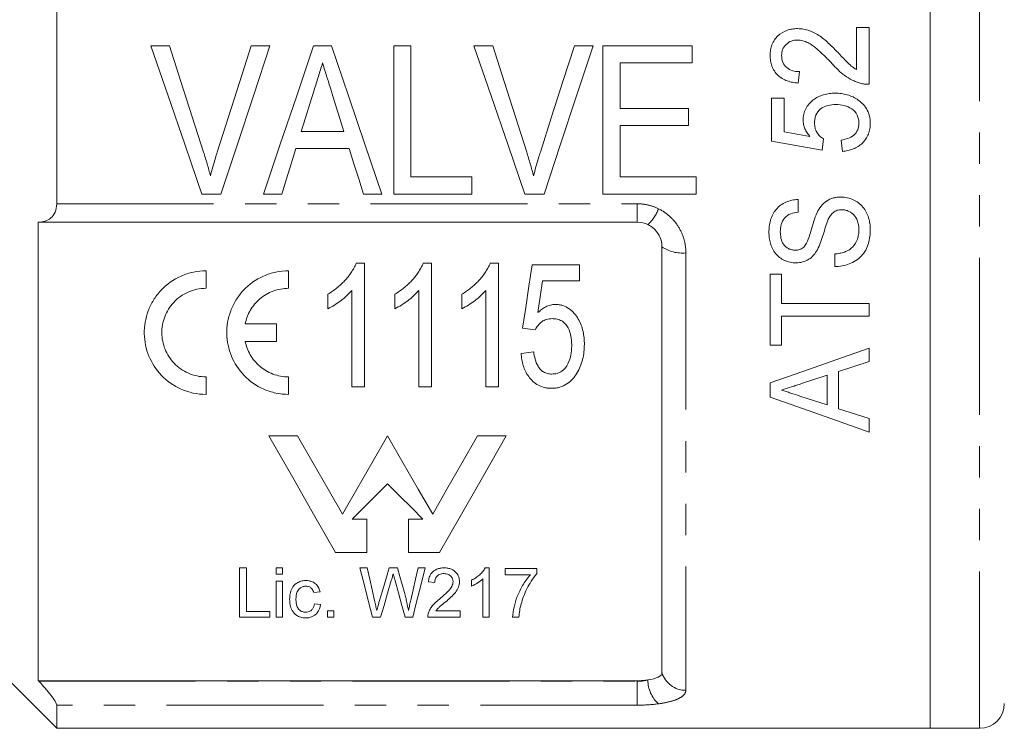
# Model space of a CAD drawing. Units: millimetres. Extents: x 120 to 287, y 82 to 267.
# Drawn here: x 150 to 190, y 173 to 201 of the extents above; entities that cross this region are included whole.
import ezdxf

# ---------------------------------------------------------------- set-up
doc = ezdxf.new("R2010")
doc.units = ezdxf.units.MM
doc.linetypes.add('PHANTOM', pattern=[12.7, 6.35, -1.27, 1.27, -1.27, 1.27, -1.27])

msp = doc.modelspace()

# ---------------------------------------------------------------- linework, layer by layer
at = {"color": 7, "linetype": 'Continuous', "lineweight": 15}
for p, q in [((187.191, 229.509), (187.191, 201.009)), ((151.841, 193.755), (151.841, 208.264)), ((184.716, 200.901), (184.203, 200.901)), ((184.203, 200.901), (184.203, 199.189)), ((184.716, 198.593), (184.716, 200.901)), ((187.191, 201.009), (187.191, 172.509)), ((156.407, 200.149), (155.651, 200.149)), ((160.47, 200.149), (159.714, 200.149)), ((162.962, 200.149), (162.236, 200.149)), ((166.176, 200.149), (165.484, 200.149)), ((165.484, 200.149), (165.484, 194.149)), ((166.176, 194.842), (166.176, 200.149)), ((169.484, 200.149), (168.728, 200.149)), ((173.547, 200.149), (172.791, 200.149)), ((177.561, 200.149), (173.945, 200.149)), ((173.945, 200.149), (173.945, 194.149)), ((177.561, 199.457), (177.561, 200.149)), ((174.638, 197.611), (174.638, 199.457)), ((174.638, 199.457), (177.561, 199.457)), ((181.844, 198.644), (181.896, 199.106)), ((181.28, 198.029), (180.767, 198.029)), ((180.767, 198.029), (180.767, 196.285)), ((181.28, 196.666), (181.28, 198.029)), ((177.407, 197.611), (174.638, 197.611)), ((177.407, 196.919), (177.407, 197.611)), ((174.638, 194.842), (174.638, 196.919)), ((174.638, 196.919), (177.407, 196.919)), ((163.463, 196.688), (161.736, 196.688)), ((182.316, 196.485), (181.28, 196.666)), ((180.767, 196.285), (182.819, 195.926)), ((182.819, 195.926), (182.87, 196.388)), ((183.588, 196.336), (183.639, 195.875)), ((161.521, 195.995), (163.677, 195.995)), ((168.638, 194.842), (166.176, 194.842)), ((168.638, 194.149), (168.638, 194.842)), ((177.714, 194.842), (174.638, 194.842)), ((177.714, 194.149), (177.714, 194.842)), ((157.714, 194.149), (158.487, 194.149)), ((160.206, 194.149), (160.945, 194.149)), ((164.253, 194.149), (164.992, 194.149)), ((165.484, 194.149), (168.638, 194.149)), ((170.791, 194.149), (171.564, 194.149)), ((173.945, 194.149), (177.714, 194.149)), ((181.844, 193.413), (181.844, 193.926)), ((151.112, 193.009), (151.091, 193.009)), ((151.091, 193.009), (151.091, 174.437)), ((175.336, 193.009), (151.112, 193.009)), ((176.336, 174.759), (176.336, 192.009)), ((183.331, 191.721), (183.331, 191.208)), ((163.961, 191.345), (164.291, 191.345)), ((164.291, 191.345), (164.291, 186.345)), ((166.672, 191.345), (167.003, 191.345)), ((167.003, 191.345), (167.003, 186.345)), ((169.384, 191.345), (169.714, 191.345)), ((169.714, 191.345), (169.714, 186.345)), ((171.08, 191.281), (173.003, 191.281)), ((173.003, 191.281), (173.003, 190.64)), ((157.887, 190.331), (157.887, 191.04)), ((161.225, 190.331), (161.225, 191.04)), ((181.178, 190.901), (180.716, 190.901)), ((180.716, 190.901), (180.716, 188.029)), ((181.178, 189.721), (181.178, 190.901)), ((173.003, 190.64), (171.505, 190.64)), ((162.817, 189.504), (162.817, 190.095)), ((163.778, 186.345), (163.778, 190.241)), ((165.528, 189.504), (165.528, 190.095)), ((166.49, 186.345), (166.49, 190.241)), ((168.24, 189.504), (168.24, 190.095)), ((169.202, 186.345), (169.202, 190.241)), ((184.716, 189.721), (181.178, 189.721)), ((184.716, 189.208), (184.716, 189.721)), ((160.729, 188.892), (159.467, 188.892)), ((160.729, 188.182), (160.729, 188.892)), ((181.178, 188.029), (181.178, 189.208)), ((181.178, 189.208), (184.716, 189.208)), ((171.208, 188.653), (170.695, 188.717)), ((159.467, 188.182), (160.729, 188.182)), ((170.631, 187.691), (171.144, 187.755)), ((180.716, 188.029), (181.178, 188.029)), ((184.716, 187.362), (184.716, 187.909)), ((183.485, 186.961), (184.716, 187.362)), ((183.485, 185.456), (183.485, 186.961)), ((157.887, 186.034), (157.887, 186.743)), ((161.225, 186.034), (161.225, 186.743)), ((181.983, 186.471), (183.024, 186.81)), ((183.024, 186.81), (183.024, 185.606)), ((164.291, 186.345), (163.778, 186.345)), ((167.003, 186.345), (166.49, 186.345)), ((169.714, 186.345), (169.202, 186.345)), ((180.716, 186.497), (180.716, 185.921)), ((183.024, 185.606), (181.913, 185.968)), ((184.716, 185.054), (183.485, 185.456)), ((184.716, 184.509), (184.716, 185.054)), ((161.591, 184.356), (160.426, 184.356)), ((170.032, 184.356), (168.867, 184.356)), ((164.386, 180.986), (163.797, 180.986)), ((164.386, 179.637), (164.386, 180.986)), ((166.661, 180.986), (166.072, 180.986)), ((166.072, 180.986), (166.072, 179.637)), ((163.123, 179.637), (164.386, 179.637)), ((166.072, 179.637), (167.335, 179.637)), ((159.24, 179.007), (159.522, 179.007)), ((159.24, 177.007), (159.24, 179.007)), ((159.522, 179.007), (159.522, 177.237)), ((160.727, 178.75), (160.727, 179.007)), ((160.727, 179.007), (160.984, 179.007)), ((160.984, 179.007), (160.984, 178.75)), ((164.112, 179.007), (164.403, 179.007)), ((165.29, 179.007), (165.629, 179.007)), ((166.462, 179.007), (166.753, 179.007)), ((169.178, 179.007), (169.343, 179.007)), ((169.343, 179.007), (169.343, 177.007)), ((169.984, 178.981), (171.266, 178.981)), ((169.984, 178.725), (169.984, 178.981)), ((171.266, 178.981), (171.266, 178.773)), ((160.984, 178.75), (160.727, 178.75)), ((169.086, 177.007), (169.086, 178.565)), ((171.009, 178.725), (169.984, 178.725)), ((160.727, 177.007), (160.727, 178.468)), ((160.727, 178.468), (160.984, 178.468)), ((160.984, 178.468), (160.984, 177.007)), ((167.138, 178.417), (166.881, 178.443)), ((168.625, 178.27), (168.625, 178.507)), ((162.497, 178.032), (162.24, 178.007)), ((162.266, 177.545), (162.522, 177.519)), ((147.341, 177.009), (151.841, 172.509)), ((160.471, 177.007), (159.24, 177.007)), ((159.522, 177.237), (160.471, 177.237)), ((160.471, 177.237), (160.471, 177.007)), ((160.984, 177.007), (160.727, 177.007)), ((162.804, 177.007), (162.804, 177.263)), ((162.804, 177.263), (163.061, 177.263)), ((163.061, 177.007), (162.804, 177.007)), ((163.061, 177.263), (163.061, 177.007)), ((164.949, 177.007), (164.616, 177.007)), ((166.249, 177.007), (165.939, 177.007)), ((168.163, 177.007), (166.856, 177.007)), ((167.185, 177.263), (168.163, 177.263)), ((168.163, 177.263), (168.163, 177.007)), ((169.343, 177.007), (169.086, 177.007)), ((170.548, 177.007), (170.292, 177.007)), ((151.091, 174.437), (151.112, 174.415)), ((175.336, 174.437), (151.091, 174.437)), ((151.841, 172.509), (151.841, 173.448)), ((151.841, 172.509), (187.191, 172.509)), ((187.191, 172.509), (189.191, 172.509))]:
    msp.add_line(p, q, dxfattribs=at)
at = {"color": 8, "linetype": 'PHANTOM', "lineweight": 0}
for p, q in [((189.191, 201.009), (189.191, 229.509)), ((189.191, 172.509), (189.191, 201.009)), ((151.841, 193.755), (175.336, 193.755)), ((175.336, 193.755), (175.336, 193.009)), ((177.304, 191.766), (177.304, 174.05)), ((151.112, 174.415), (175.336, 174.415)), ((175.336, 174.415), (175.336, 174.437)), ((175.336, 174.415), (175.336, 173.448)), ((175.336, 173.448), (151.841, 173.448))]:
    msp.add_line(p, q, dxfattribs=at)
at = {"color": 7, "linetype": 'Continuous', "lineweight": 15, "flags": 128}
for points in [[(155.651, 200.149), (156.345, 198.131), (157.034, 196.128), (157.714, 194.149)], [(157.783, 195.849), (157.327, 197.274), (156.868, 198.709), (156.407, 200.149)], [(159.714, 200.149), (159.253, 198.709), (158.793, 197.274), (158.336, 195.849)], [(158.487, 194.149), (159.141, 196.128), (159.804, 198.131), (160.47, 200.149)], [(162.236, 200.149), (161.553, 198.131), (160.876, 196.128), (160.206, 194.149)], [(164.992, 194.149), (164.323, 196.128), (163.645, 198.131), (162.962, 200.149)], [(168.728, 200.149), (169.422, 198.131), (170.111, 196.128), (170.791, 194.149)], [(170.86, 195.849), (170.404, 197.274), (169.945, 198.709), (169.484, 200.149)], [(172.791, 200.149), (172.33, 198.709), (171.87, 197.274), (171.413, 195.849)], [(171.564, 194.149), (172.218, 196.128), (172.88, 198.131), (173.547, 200.149)], [(161.736, 196.688), (161.909, 197.242), (162.082, 197.797), (162.255, 198.354)], [(162.976, 198.249), (163.139, 197.727), (163.301, 197.207), (163.463, 196.688)], [(160.945, 194.149), (161.136, 194.762), (161.328, 195.377), (161.521, 195.995)], [(163.677, 195.995), (163.87, 195.377), (164.062, 194.762), (164.253, 194.149)], [(170.695, 188.717), (170.821, 189.559), (170.95, 190.414), (171.08, 191.281)], [(171.505, 190.64), (171.41, 189.989), (171.316, 189.345)], [(184.716, 187.909), (183.369, 187.433), (182.035, 186.962), (180.716, 186.497)], [(180.716, 185.921), (182.067, 185.444), (183.4, 184.973), (184.716, 184.509)], [(160.426, 184.356), (161.391, 182.667), (162.292, 181.091), (163.123, 179.637)], [(163.4, 181.189), (162.824, 182.197), (162.221, 183.254), (161.591, 184.356)], [(165.229, 184.356), (164.593, 183.254), (163.983, 182.197), (163.4, 181.189)], [(167.057, 181.189), (166.475, 182.197), (165.865, 183.254), (165.229, 184.356)], [(168.867, 184.356), (168.237, 183.254), (167.634, 182.197), (167.057, 181.189)], [(167.335, 179.637), (168.166, 181.091), (169.067, 182.667), (170.032, 184.356)], [(163.797, 180.986), (164.263, 181.452), (164.74, 181.929), (165.229, 182.418)], [(165.229, 182.418), (165.718, 181.929), (166.195, 181.452), (166.661, 180.986)], [(164.616, 177.007), (164.459, 177.63), (164.291, 178.297), (164.112, 179.007)], [(164.403, 179.007), (164.506, 178.551), (164.605, 178.113), (164.7, 177.691)], [(164.894, 177.642), (165.021, 178.078), (165.153, 178.533), (165.29, 179.007)], [(165.629, 179.007), (165.727, 178.663), (165.822, 178.329), (165.915, 178.005)], [(166.167, 177.699), (166.261, 178.118), (166.36, 178.554), (166.462, 179.007)], [(166.753, 179.007), (166.574, 178.297), (166.406, 177.63), (166.249, 177.007)], [(165.939, 177.007), (165.807, 177.49), (165.668, 177.999), (165.521, 178.535)], [(165.382, 178.503), (165.231, 177.979), (165.086, 177.48), (164.949, 177.007)]]:
    msp.add_lwpolyline(points, dxfattribs=at)
at = {"color": 8, "linetype": 'PHANTOM', "lineweight": 0}
for centre, radius, start, end in [((174.693, 194.093), 1.595, 312.2458, 340.2528), ((177.154, 193.215), 1.457, 235.8651, 275.9307), ((177.287, 175.041), 0.991, 196.5146, 271.0228), ((177.077, 174.472), 1.312, 180.2305, 227.6825)]:
    msp.add_arc(centre, radius, start, end, dxfattribs=at)
at = {"color": 7, "linetype": 'Continuous', "lineweight": 15}
msp.add_arc((189.191, 173.509), 1, 270, 0, dxfattribs=at)
for points, knots in [([(181.82, 200.849), (181.748, 200.848), (181.676, 200.844), (181.534, 200.821), (181.464, 200.804), (181.258, 200.729), (181.133, 200.652), (180.975, 200.504), (180.928, 200.449), (180.847, 200.329), (180.813, 200.264), (180.762, 200.129), (180.745, 200.058), (180.721, 199.914), (180.718, 199.842), (180.716, 199.769)], [0, 0, 0, 0, 0.125, 0.125, 0.25, 0.25, 0.5, 0.5, 0.625, 0.625, 0.75, 0.75, 0.875, 0.875, 1, 1, 1, 1]), ([(183.461, 199.877), (183.347, 199.995), (183.232, 200.112), (182.994, 200.337), (182.871, 200.445), (182.6, 200.631), (182.458, 200.711), (182.228, 200.793), (182.147, 200.814), (181.985, 200.843), (181.903, 200.847), (181.82, 200.849)], [0, 0, 0, 0, 0.25, 0.25, 0.5, 0.5, 0.75, 0.75, 0.875, 0.875, 1, 1, 1, 1]), ([(181.178, 199.76), (181.18, 199.843), (181.19, 199.926), (181.251, 200.083), (181.301, 200.154), (181.424, 200.269), (181.496, 200.317), (181.653, 200.375), (181.738, 200.387), (181.823, 200.388)], [0, 0, 0, 0, 0.25, 0.25, 0.5, 0.5, 0.75, 0.75, 1, 1, 1, 1]), ([(181.823, 200.388), (181.895, 200.384), (181.967, 200.378), (182.105, 200.34), (182.173, 200.314), (182.368, 200.217), (182.483, 200.13), (182.705, 199.945), (182.81, 199.846), (183.016, 199.644), (183.117, 199.541), (183.217, 199.437)], [0, 0, 0, 0, 0.125, 0.125, 0.25, 0.25, 0.5, 0.5, 0.75, 0.75, 1, 1, 1, 1]), ([(180.716, 199.769), (180.718, 199.695), (180.721, 199.621), (180.744, 199.475), (180.76, 199.403), (180.811, 199.262), (180.844, 199.196), (180.924, 199.071), (180.973, 199.013), (181.134, 198.859), (181.267, 198.784), (181.476, 198.709), (181.548, 198.689), (181.695, 198.66), (181.77, 198.652), (181.844, 198.644)], [0, 0, 0, 0, 0.125, 0.125, 0.25, 0.25, 0.375, 0.375, 0.5, 0.5, 0.75, 0.75, 0.875, 0.875, 1, 1, 1, 1]), ([(181.896, 199.106), (181.804, 199.108), (181.714, 199.116), (181.538, 199.169), (181.454, 199.21), (181.316, 199.33), (181.261, 199.406), (181.191, 199.574), (181.18, 199.667), (181.178, 199.76)], [0, 0, 0, 0, 0.25, 0.25, 0.5, 0.5, 0.75, 0.75, 1, 1, 1, 1]), ([(184.203, 199.189), (184.131, 199.234), (184.061, 199.28), (183.931, 199.389), (183.871, 199.448), (183.693, 199.63), (183.577, 199.753), (183.461, 199.877)], [0, 0, 0, 0, 0.25, 0.25, 0.5, 0.5, 1, 1, 1, 1]), ([(162.255, 198.354), (162.313, 198.537), (162.37, 198.721), (162.428, 198.905), (162.456, 198.997), (162.485, 199.089), (162.513, 199.181), (162.542, 199.273), (162.571, 199.365), (162.599, 199.457)], [0, 0, 0, 0, 0.000579203, 0.000579203, 0.000579203, 0.000868886, 0.000868886, 0.000868886, 0.001158594, 0.001158594, 0.001158594, 0.001158594]), ([(162.599, 199.457), (162.631, 199.356), (162.662, 199.256), (162.693, 199.155), (162.739, 199.003), (162.787, 198.852), (162.835, 198.702), (162.882, 198.551), (162.929, 198.4), (162.976, 198.249)], [0, 0, 0, 0, 0.000317148, 0.000317148, 0.000317148, 0.000792984, 0.000792984, 0.000792984, 0.001268932, 0.001268932, 0.001268932, 0.001268932]), ([(183.217, 199.437), (183.376, 199.261), (183.541, 199.09), (183.828, 198.879), (183.928, 198.819), (184.085, 198.74), (184.138, 198.716), (184.247, 198.673), (184.304, 198.656), (184.36, 198.639)], [0, 0, 0, 0, 0.5, 0.5, 0.75, 0.75, 0.875, 0.875, 1, 1, 1, 1]), ([(184.36, 198.639), (184.418, 198.623), (184.477, 198.609), (184.596, 198.594), (184.656, 198.592), (184.716, 198.593)], [0, 0, 0, 0, 0.5, 0.5, 1, 1, 1, 1]), ([(183.344, 198.234), (183.265, 198.233), (183.187, 198.229), (183.032, 198.209), (182.955, 198.194), (182.804, 198.15), (182.73, 198.12), (182.589, 198.05), (182.522, 198.007), (182.336, 197.861), (182.23, 197.742), (182.12, 197.531), (182.093, 197.457), (182.057, 197.305), (182.052, 197.225), (182.049, 197.146)], [0, 0, 0, 0, 0.125, 0.125, 0.25, 0.25, 0.375, 0.375, 0.5, 0.5, 0.75, 0.75, 0.875, 0.875, 1, 1, 1, 1]), ([(184.282, 197.953), (184.213, 197.999), (184.143, 198.044), (183.992, 198.116), (183.914, 198.144), (183.754, 198.191), (183.673, 198.207), (183.51, 198.229), (183.427, 198.233), (183.344, 198.234)], [0, 0, 0, 0, 0.25, 0.25, 0.5, 0.5, 0.75, 0.75, 1, 1, 1, 1]), ([(182.511, 197.025), (182.512, 197.078), (182.515, 197.132), (182.531, 197.237), (182.544, 197.289), (182.602, 197.44), (182.671, 197.53), (182.843, 197.662), (182.944, 197.708), (183.155, 197.761), (183.265, 197.77), (183.375, 197.772)], [0, 0, 0, 0, 0.125, 0.125, 0.25, 0.25, 0.5, 0.5, 0.75, 0.75, 1, 1, 1, 1]), ([(183.375, 197.772), (183.488, 197.77), (183.6, 197.762), (183.818, 197.708), (183.924, 197.663), (184.11, 197.533), (184.188, 197.447), (184.261, 197.296), (184.279, 197.243), (184.301, 197.133), (184.304, 197.077), (184.306, 197.021)], [0, 0, 0, 0, 0.25, 0.25, 0.5, 0.5, 0.75, 0.75, 0.875, 0.875, 1, 1, 1, 1]), ([(184.767, 197.018), (184.766, 197.064), (184.765, 197.11), (184.757, 197.2), (184.749, 197.245), (184.719, 197.378), (184.688, 197.466), (184.604, 197.628), (184.552, 197.702), (184.428, 197.839), (184.356, 197.897), (184.282, 197.953)], [0, 0, 0, 0, 0.125, 0.125, 0.25, 0.25, 0.5, 0.5, 0.75, 0.75, 1, 1, 1, 1]), ([(182.049, 197.146), (182.051, 197.085), (182.056, 197.024), (182.081, 196.905), (182.099, 196.847), (182.146, 196.736), (182.175, 196.682), (182.24, 196.58), (182.278, 196.532), (182.316, 196.485)], [0, 0, 0, 0, 0.25, 0.25, 0.5, 0.5, 0.75, 0.75, 1, 1, 1, 1]), ([(182.87, 196.388), (182.816, 196.422), (182.763, 196.46), (182.673, 196.55), (182.632, 196.601), (182.567, 196.71), (182.544, 196.771), (182.517, 196.896), (182.513, 196.96), (182.511, 197.025)], [0, 0, 0, 0, 0.25, 0.25, 0.5, 0.5, 0.75, 0.75, 1, 1, 1, 1]), ([(184.306, 197.021), (184.304, 196.975), (184.303, 196.929), (184.287, 196.84), (184.275, 196.795), (184.222, 196.667), (184.166, 196.592), (184.025, 196.475), (183.942, 196.432), (183.77, 196.369), (183.679, 196.35), (183.588, 196.336)], [0, 0, 0, 0, 0.125, 0.125, 0.25, 0.25, 0.5, 0.5, 0.75, 0.75, 1, 1, 1, 1]), ([(183.639, 195.875), (183.714, 195.883), (183.788, 195.892), (183.932, 195.924), (184.003, 195.946), (184.21, 196.029), (184.339, 196.109), (184.553, 196.318), (184.638, 196.442), (184.718, 196.65), (184.737, 196.722), (184.762, 196.868), (184.766, 196.944), (184.767, 197.018)], [0, 0, 0, 0, 0.125, 0.125, 0.25, 0.25, 0.5, 0.5, 0.75, 0.75, 0.875, 0.875, 1, 1, 1, 1]), ([(158.061, 194.88), (158.02, 195.042), (157.978, 195.205), (157.884, 195.527), (157.833, 195.688), (157.783, 195.849)], [0, 0, 0, 0, 0.5, 0.5, 1, 1, 1, 1]), ([(158.336, 195.849), (158.311, 195.769), (158.285, 195.688), (158.26, 195.608), (158.223, 195.488), (158.188, 195.367), (158.155, 195.245), (158.122, 195.124), (158.091, 195.002), (158.061, 194.88)], [0, 0, 0, 0, 0.000256341, 0.000256341, 0.000256341, 0.00064111, 0.00064111, 0.00064111, 0.001026253, 0.001026253, 0.001026253, 0.001026253]), ([(171.138, 194.88), (171.097, 195.042), (171.054, 195.205), (170.961, 195.527), (170.91, 195.688), (170.86, 195.849)], [0, 0, 0, 0, 0.5, 0.5, 1, 1, 1, 1]), ([(171.413, 195.849), (171.387, 195.769), (171.362, 195.688), (171.337, 195.608), (171.3, 195.488), (171.265, 195.367), (171.232, 195.245), (171.199, 195.124), (171.168, 195.002), (171.138, 194.88)], [0, 0, 0, 0, 0.000256341, 0.000256341, 0.000256341, 0.00064111, 0.00064111, 0.00064111, 0.001026253, 0.001026253, 0.001026253, 0.001026253]), ([(151.112, 193.009), (151.201, 193.009), (151.287, 193.022), (151.452, 193.077), (151.53, 193.119), (151.669, 193.239), (151.729, 193.318), (151.816, 193.513), (151.841, 193.629), (151.841, 193.755)], [0, 0, 0, 0, 0.25, 0.25, 0.5, 0.5, 0.75, 0.75, 1, 1, 1, 1]), ([(181.844, 193.926), (181.76, 193.921), (181.675, 193.914), (181.511, 193.879), (181.431, 193.854), (181.275, 193.786), (181.202, 193.745), (181.066, 193.646), (181.005, 193.587), (180.846, 193.396), (180.775, 193.243), (180.706, 193.008), (180.69, 192.928), (180.669, 192.766), (180.667, 192.684), (180.665, 192.602)], [0, 0, 0, 0, 0.125, 0.125, 0.25, 0.25, 0.375, 0.375, 0.5, 0.5, 0.75, 0.75, 0.875, 0.875, 1, 1, 1, 1]), ([(183.581, 194.029), (183.529, 194.027), (183.477, 194.025), (183.376, 194.013), (183.325, 194.003), (183.177, 193.961), (183.082, 193.917), (182.912, 193.805), (182.837, 193.733), (182.711, 193.574), (182.659, 193.487), (182.613, 193.397)], [0, 0, 0, 0, 0.125, 0.125, 0.25, 0.25, 0.5, 0.5, 0.75, 0.75, 1, 1, 1, 1]), ([(184.767, 192.719), (184.765, 192.799), (184.762, 192.88), (184.739, 193.038), (184.722, 193.116), (184.673, 193.27), (184.641, 193.347), (184.564, 193.491), (184.519, 193.559), (184.36, 193.751), (184.224, 193.851), (183.995, 193.956), (183.916, 193.984), (183.751, 194.02), (183.666, 194.025), (183.581, 194.029)], [0, 0, 0, 0, 0.125, 0.125, 0.25, 0.25, 0.375, 0.375, 0.5, 0.5, 0.75, 0.75, 0.875, 0.875, 1, 1, 1, 1]), ([(181.126, 192.622), (181.129, 192.72), (181.135, 192.817), (181.186, 193.008), (181.23, 193.101), (181.364, 193.251), (181.451, 193.308), (181.639, 193.383), (181.742, 193.403), (181.844, 193.413)], [0, 0, 0, 0, 0.25, 0.25, 0.5, 0.5, 0.75, 0.75, 1, 1, 1, 1]), ([(182.613, 193.397), (182.507, 193.167), (182.438, 192.925), (182.336, 192.564), (182.302, 192.444), (182.214, 192.211), (182.165, 192.093), (182.077, 192.001)], [0, 0, 0, 0, 0.5, 0.5, 0.75, 0.75, 1, 1, 1, 1]), ([(183.068, 193.127), (183.093, 193.179), (183.12, 193.231), (183.187, 193.325), (183.227, 193.37), (183.319, 193.443), (183.373, 193.471), (183.486, 193.508), (183.547, 193.514), (183.608, 193.516)], [0, 0, 0, 0, 0.25, 0.25, 0.5, 0.5, 0.75, 0.75, 1, 1, 1, 1]), ([(183.608, 193.516), (183.659, 193.514), (183.711, 193.51), (183.81, 193.486), (183.858, 193.468), (183.996, 193.402), (184.077, 193.337), (184.199, 193.177), (184.242, 193.085), (184.281, 192.942), (184.291, 192.893), (184.304, 192.795), (184.305, 192.746), (184.306, 192.696)], [0, 0, 0, 0, 0.125, 0.125, 0.25, 0.25, 0.5, 0.5, 0.75, 0.75, 0.875, 0.875, 1, 1, 1, 1]), ([(176.336, 192.009), (176.336, 192.102), (176.323, 192.193), (176.273, 192.371), (176.235, 192.458), (176.087, 192.696), (175.939, 192.83), (175.765, 192.913)], [0, 0, 0, 0, 0.25, 0.25, 0.5, 0.5, 1, 1, 1, 1]), ([(182.625, 191.894), (182.678, 191.99), (182.72, 192.09), (182.795, 192.295), (182.829, 192.399), (182.892, 192.608), (182.923, 192.713), (182.988, 192.922), (183.022, 193.027), (183.068, 193.127)], [0, 0, 0, 0, 0.25, 0.25, 0.5, 0.5, 0.75, 0.75, 1, 1, 1, 1]), ([(180.665, 192.602), (180.667, 192.526), (180.67, 192.45), (180.689, 192.301), (180.704, 192.227), (180.768, 192.01), (180.832, 191.867), (180.976, 191.686), (181.032, 191.63), (181.155, 191.536), (181.224, 191.495), (181.368, 191.429), (181.443, 191.404), (181.599, 191.37), (181.68, 191.365), (181.76, 191.362)], [0, 0, 0, 0, 0.125, 0.125, 0.25, 0.25, 0.5, 0.5, 0.625, 0.625, 0.75, 0.75, 0.875, 0.875, 1, 1, 1, 1]), ([(181.723, 191.875), (181.677, 191.876), (181.631, 191.88), (181.541, 191.9), (181.497, 191.917), (181.375, 191.979), (181.304, 192.04), (181.2, 192.186), (181.169, 192.272), (181.133, 192.445), (181.127, 192.533), (181.126, 192.622)], [0, 0, 0, 0, 0.125, 0.125, 0.25, 0.25, 0.5, 0.5, 0.75, 0.75, 1, 1, 1, 1]), ([(183.331, 191.208), (183.533, 191.215), (183.729, 191.247), (184.01, 191.356), (184.099, 191.401), (184.265, 191.509), (184.342, 191.573), (184.477, 191.715), (184.534, 191.793), (184.629, 191.963), (184.665, 192.053), (184.747, 192.329), (184.766, 192.524), (184.767, 192.719)], [0, 0, 0, 0, 0.25, 0.25, 0.375, 0.375, 0.5, 0.5, 0.625, 0.625, 0.75, 0.75, 1, 1, 1, 1]), ([(184.306, 192.696), (184.304, 192.633), (184.301, 192.57), (184.281, 192.447), (184.265, 192.387), (184.201, 192.21), (184.134, 192.098), (184.001, 191.957), (183.951, 191.917), (183.841, 191.848), (183.78, 191.822), (183.656, 191.778), (183.593, 191.762), (183.463, 191.737), (183.397, 191.729), (183.331, 191.721)], [0, 0, 0, 0, 0.125, 0.125, 0.25, 0.25, 0.5, 0.5, 0.625, 0.625, 0.75, 0.75, 0.875, 0.875, 1, 1, 1, 1]), ([(182.077, 192.001), (182.052, 191.981), (182.028, 191.961), (181.973, 191.928), (181.943, 191.915), (181.883, 191.895), (181.851, 191.886), (181.788, 191.877), (181.756, 191.876), (181.723, 191.875)], [0, 0, 0, 0, 0.25, 0.25, 0.5, 0.5, 0.75, 0.75, 1, 1, 1, 1]), ([(181.76, 191.362), (181.806, 191.363), (181.851, 191.365), (181.941, 191.376), (181.985, 191.385), (182.116, 191.421), (182.2, 191.458), (182.349, 191.553), (182.417, 191.613), (182.533, 191.745), (182.58, 191.819), (182.625, 191.894)], [0, 0, 0, 0, 0.125, 0.125, 0.25, 0.25, 0.5, 0.5, 0.75, 0.75, 1, 1, 1, 1]), ([(162.817, 190.095), (162.941, 190.172), (163.063, 190.253), (163.289, 190.434), (163.395, 190.532), (163.589, 190.744), (163.68, 190.855), (163.799, 191.031), (163.837, 191.091), (163.904, 191.215), (163.932, 191.28), (163.961, 191.345)], [0, 0, 0, 0, 0.25, 0.25, 0.5, 0.5, 0.75, 0.75, 0.875, 0.875, 1, 1, 1, 1]), ([(165.528, 190.095), (165.653, 190.172), (165.774, 190.253), (166, 190.434), (166.106, 190.532), (166.301, 190.744), (166.391, 190.855), (166.511, 191.031), (166.548, 191.091), (166.615, 191.215), (166.644, 191.28), (166.672, 191.345)], [0, 0, 0, 0, 0.25, 0.25, 0.5, 0.5, 0.75, 0.75, 0.875, 0.875, 1, 1, 1, 1]), ([(168.24, 190.095), (168.364, 190.172), (168.486, 190.253), (168.712, 190.434), (168.818, 190.532), (169.012, 190.744), (169.103, 190.855), (169.222, 191.031), (169.26, 191.091), (169.327, 191.215), (169.355, 191.28), (169.384, 191.345)], [0, 0, 0, 0, 0.25, 0.25, 0.5, 0.5, 0.75, 0.75, 0.875, 0.875, 1, 1, 1, 1]), ([(157.887, 191.04), (157.712, 191.04), (157.539, 191.022), (157.201, 190.95), (157.033, 190.896), (156.562, 190.688), (156.28, 190.485), (155.941, 190.12), (155.84, 189.987), (155.669, 189.709), (155.599, 189.564), (155.487, 189.264), (155.445, 189.109), (155.393, 188.8), (155.382, 188.645), (155.391, 188.177), (155.453, 187.874), (155.691, 187.297), (155.859, 187.035), (156.305, 186.571), (156.57, 186.381), (157.038, 186.176), (157.201, 186.124), (157.536, 186.053), (157.711, 186.034), (157.887, 186.034)], [0, 0, 0, 0, 0.0625, 0.0625, 0.125, 0.125, 0.25, 0.25, 0.3125, 0.3125, 0.375, 0.375, 0.4375, 0.4375, 0.5, 0.5, 0.625, 0.625, 0.75, 0.75, 0.875, 0.875, 0.9375, 0.9375, 1, 1, 1, 1]), ([(161.225, 191.04), (161.049, 191.04), (160.877, 191.022), (160.538, 190.951), (160.371, 190.896), (159.9, 190.688), (159.618, 190.485), (159.279, 190.12), (159.178, 189.987), (159.007, 189.709), (158.937, 189.564), (158.825, 189.264), (158.783, 189.109), (158.731, 188.801), (158.719, 188.645), (158.728, 188.177), (158.791, 187.874), (159.028, 187.297), (159.197, 187.035), (159.643, 186.571), (159.908, 186.381), (160.376, 186.176), (160.539, 186.124), (160.874, 186.053), (161.049, 186.034), (161.225, 186.034)], [0, 0, 0, 0, 0.0625, 0.0625, 0.125, 0.125, 0.25, 0.25, 0.3125, 0.3125, 0.375, 0.375, 0.4375, 0.4375, 0.5, 0.5, 0.625, 0.625, 0.75, 0.75, 0.875, 0.875, 0.9375, 0.9375, 1, 1, 1, 1]), ([(157.887, 186.743), (157.761, 186.743), (157.638, 186.756), (157.397, 186.807), (157.278, 186.845), (156.945, 186.991), (156.748, 187.132), (156.51, 187.382), (156.439, 187.473), (156.317, 187.663), (156.265, 187.762), (156.14, 188.074), (156.096, 188.292), (156.091, 188.739), (156.129, 188.961), (156.251, 189.282), (156.303, 189.386), (156.424, 189.582), (156.495, 189.674), (156.739, 189.936), (156.936, 190.078), (157.276, 190.228), (157.394, 190.266), (157.636, 190.318), (157.761, 190.331), (157.887, 190.331)], [0, 0, 0, 0, 0.0625, 0.0625, 0.125, 0.125, 0.25, 0.25, 0.3125, 0.3125, 0.375, 0.375, 0.5, 0.5, 0.625, 0.625, 0.6875, 0.6875, 0.75, 0.75, 0.875, 0.875, 0.9375, 0.9375, 1, 1, 1, 1]), ([(159.467, 188.892), (159.505, 189.083), (159.573, 189.265), (159.774, 189.611), (159.903, 189.767), (160.139, 189.968), (160.224, 190.03), (160.404, 190.135), (160.498, 190.181), (160.697, 190.255), (160.801, 190.283), (161.011, 190.321), (161.117, 190.331), (161.225, 190.331)], [0, 0, 0, 0, 0.25, 0.25, 0.5, 0.5, 0.625, 0.625, 0.75, 0.75, 0.875, 0.875, 1, 1, 1, 1]), ([(163.778, 190.241), (163.713, 190.165), (163.645, 190.092), (163.496, 189.956), (163.418, 189.891), (163.255, 189.769), (163.171, 189.71), (163, 189.599), (162.91, 189.55), (162.817, 189.504)], [0, 0, 0, 0, 0.25, 0.25, 0.5, 0.5, 0.75, 0.75, 1, 1, 1, 1]), ([(166.49, 190.241), (166.425, 190.165), (166.356, 190.092), (166.208, 189.956), (166.129, 189.891), (165.967, 189.769), (165.883, 189.71), (165.711, 189.599), (165.621, 189.55), (165.528, 189.504)], [0, 0, 0, 0, 0.25, 0.25, 0.5, 0.5, 0.75, 0.75, 1, 1, 1, 1]), ([(169.202, 190.241), (169.136, 190.165), (169.068, 190.092), (168.919, 189.956), (168.841, 189.891), (168.678, 189.769), (168.594, 189.71), (168.423, 189.599), (168.333, 189.55), (168.24, 189.504)], [0, 0, 0, 0, 0.25, 0.25, 0.5, 0.5, 0.75, 0.75, 1, 1, 1, 1]), ([(171.316, 189.345), (171.364, 189.39), (171.412, 189.434), (171.516, 189.514), (171.572, 189.55), (171.693, 189.612), (171.756, 189.636), (171.856, 189.661), (171.89, 189.668), (171.957, 189.677), (171.992, 189.678), (172.026, 189.679)], [0, 0, 0, 0, 0.25, 0.25, 0.5, 0.5, 0.75, 0.75, 0.875, 0.875, 1, 1, 1, 1]), ([(172.026, 189.679), (172.076, 189.677), (172.126, 189.675), (172.223, 189.661), (172.271, 189.65), (172.412, 189.604), (172.499, 189.56), (172.733, 189.392), (172.855, 189.245), (173.042, 188.929), (173.103, 188.76), (173.16, 188.499), (173.174, 188.411), (173.192, 188.236), (173.194, 188.148), (173.195, 188.06)], [0, 0, 0, 0, 0.0625, 0.0625, 0.125, 0.125, 0.25, 0.25, 0.5, 0.5, 0.75, 0.75, 0.875, 0.875, 1, 1, 1, 1]), ([(171.887, 189.102), (171.812, 189.099), (171.738, 189.094), (171.596, 189.053), (171.529, 189.02), (171.414, 188.933), (171.364, 188.881), (171.277, 188.773), (171.241, 188.713), (171.208, 188.653)], [0, 0, 0, 0, 0.25, 0.25, 0.5, 0.5, 0.75, 0.75, 1, 1, 1, 1]), ([(172.682, 188.022), (172.681, 188.082), (172.68, 188.142), (172.671, 188.262), (172.663, 188.321), (172.631, 188.499), (172.595, 188.619), (172.507, 188.782), (172.474, 188.835), (172.388, 188.932), (172.338, 188.974), (172.222, 189.041), (172.158, 189.065), (172.025, 189.096), (171.956, 189.099), (171.887, 189.102)], [0, 0, 0, 0, 0.125, 0.125, 0.25, 0.25, 0.5, 0.5, 0.625, 0.625, 0.75, 0.75, 0.875, 0.875, 1, 1, 1, 1]), ([(161.225, 186.743), (161.115, 186.743), (161.007, 186.753), (160.795, 186.792), (160.69, 186.821), (160.391, 186.935), (160.209, 187.045), (159.901, 187.31), (159.772, 187.467), (159.575, 187.806), (159.505, 187.991), (159.467, 188.182)], [0, 0, 0, 0, 0.125, 0.125, 0.25, 0.25, 0.5, 0.5, 0.75, 0.75, 1, 1, 1, 1]), ([(171.144, 187.755), (171.158, 187.654), (171.175, 187.554), (171.229, 187.358), (171.264, 187.261), (171.347, 187.127), (171.376, 187.084), (171.45, 187.007), (171.494, 186.972), (171.59, 186.914), (171.645, 186.893), (171.758, 186.864), (171.818, 186.86), (171.877, 186.858)], [0, 0, 0, 0, 0.25, 0.25, 0.5, 0.5, 0.625, 0.625, 0.75, 0.75, 0.875, 0.875, 1, 1, 1, 1]), ([(171.877, 186.858), (171.95, 186.86), (172.021, 186.866), (172.16, 186.906), (172.223, 186.936), (172.394, 187.052), (172.472, 187.164), (172.59, 187.393), (172.627, 187.516), (172.661, 187.704), (172.67, 187.767), (172.68, 187.894), (172.682, 187.958), (172.682, 188.022)], [0, 0, 0, 0, 0.125, 0.125, 0.25, 0.25, 0.5, 0.5, 0.75, 0.75, 0.875, 0.875, 1, 1, 1, 1]), ([(173.195, 188.06), (173.193, 187.957), (173.19, 187.855), (173.167, 187.653), (173.15, 187.553), (173.101, 187.354), (173.068, 187.258), (172.991, 187.068), (172.941, 186.977), (172.889, 186.888)], [0, 0, 0, 0, 0.25, 0.25, 0.5, 0.5, 0.75, 0.75, 1, 1, 1, 1]), ([(171.873, 186.281), (171.825, 186.282), (171.778, 186.284), (171.684, 186.293), (171.638, 186.301), (171.501, 186.333), (171.412, 186.365), (171.253, 186.45), (171.179, 186.503), (171.05, 186.621), (170.992, 186.685), (170.891, 186.823), (170.848, 186.896), (170.775, 187.046), (170.746, 187.123), (170.695, 187.281), (170.676, 187.362), (170.647, 187.526), (170.639, 187.608), (170.631, 187.691)], [0, 0, 0, 0, 0.0625, 0.0625, 0.125, 0.125, 0.25, 0.25, 0.375, 0.375, 0.5, 0.5, 0.625, 0.625, 0.75, 0.75, 0.875, 0.875, 1, 1, 1, 1]), ([(172.889, 186.888), (172.835, 186.806), (172.781, 186.726), (172.648, 186.58), (172.572, 186.512), (172.398, 186.399), (172.301, 186.354), (172.145, 186.309), (172.092, 186.298), (171.984, 186.284), (171.928, 186.283), (171.873, 186.281)], [0, 0, 0, 0, 0.25, 0.25, 0.5, 0.5, 0.75, 0.75, 0.875, 0.875, 1, 1, 1, 1]), ([(181.178, 186.208), (181.312, 186.251), (181.446, 186.296), (181.58, 186.34), (181.647, 186.361), (181.714, 186.384), (181.781, 186.405), (181.849, 186.427), (181.916, 186.449), (181.983, 186.471)], [0, 0, 0, 0, 0.0004308317, 0.0004308317, 0.0004308317, 0.0006462474, 0.0006462474, 0.0006462474, 0.0008616618, 0.0008616618, 0.0008616618, 0.0008616618]), ([(181.913, 185.968), (181.791, 186.008), (181.668, 186.048), (181.546, 186.088), (181.484, 186.108), (181.423, 186.128), (181.362, 186.148), (181.3, 186.168), (181.239, 186.188), (181.178, 186.208)], [0, 0, 0, 0, 0.0003939146, 0.0003939146, 0.0003939146, 0.0005908734, 0.0005908734, 0.0005908734, 0.0007878326, 0.0007878326, 0.0007878326, 0.0007878326]), ([(166.881, 178.443), (166.888, 178.504), (166.898, 178.566), (166.94, 178.688), (166.97, 178.75), (167.066, 178.862), (167.132, 178.915), (167.264, 178.971), (167.313, 178.985), (167.415, 179.002), (167.469, 179.006), (167.522, 179.007)], [0, 0, 0, 0, 0.25, 0.25, 0.5, 0.5, 0.75, 0.75, 0.875, 0.875, 1, 1, 1, 1]), ([(167.522, 179.007), (167.574, 179.006), (167.626, 179.003), (167.725, 178.984), (167.772, 178.971), (167.898, 178.916), (167.961, 178.864), (168.057, 178.754), (168.09, 178.696), (168.13, 178.575), (168.137, 178.515), (168.138, 178.455)], [0, 0, 0, 0, 0.125, 0.125, 0.25, 0.25, 0.5, 0.5, 0.75, 0.75, 1, 1, 1, 1]), ([(168.625, 178.507), (168.689, 178.539), (168.75, 178.573), (168.862, 178.649), (168.913, 178.689), (169.006, 178.773), (169.048, 178.818), (169.122, 178.909), (169.152, 178.957), (169.178, 179.007)], [0, 0, 0, 0, 0.25, 0.25, 0.5, 0.5, 0.75, 0.75, 1, 1, 1, 1]), ([(165.458, 178.765), (165.451, 178.738), (165.443, 178.712), (165.435, 178.685), (165.428, 178.658), (165.42, 178.632), (165.412, 178.605), (165.402, 178.571), (165.392, 178.537), (165.382, 178.503)], [0, 0, 0, 0, 0.0001363747, 0.0001363747, 0.0001363747, 0.0002727488, 0.0002727488, 0.0002727488, 0.000449437, 0.000449437, 0.000449437, 0.000449437]), ([(165.521, 178.535), (165.515, 178.558), (165.508, 178.581), (165.502, 178.604), (165.496, 178.628), (165.489, 178.651), (165.483, 178.674), (165.475, 178.704), (165.467, 178.735), (165.458, 178.765)], [0, 0, 0, 0, 0.0001192665, 0.0001192665, 0.0001192665, 0.0002385358, 0.0002385358, 0.0002385358, 0.0003933644, 0.0003933644, 0.0003933644, 0.0003933644]), ([(167.517, 178.776), (167.483, 178.775), (167.45, 178.773), (167.386, 178.761), (167.356, 178.751), (167.277, 178.715), (167.238, 178.681), (167.152, 178.574), (167.14, 178.494), (167.138, 178.417)], [0, 0, 0, 0, 0.125, 0.125, 0.25, 0.25, 0.5, 0.5, 1, 1, 1, 1]), ([(167.881, 178.452), (167.88, 178.488), (167.877, 178.523), (167.852, 178.592), (167.832, 178.627), (167.774, 178.691), (167.737, 178.721), (167.639, 178.765), (167.578, 178.774), (167.517, 178.776)], [0, 0, 0, 0, 0.25, 0.25, 0.5, 0.5, 0.75, 0.75, 1, 1, 1, 1]), ([(169.086, 178.565), (169.026, 178.507), (168.958, 178.453), (168.802, 178.355), (168.719, 178.309), (168.625, 178.27)], [0, 0, 0, 0, 0.5, 0.5, 1, 1, 1, 1]), ([(170.292, 177.007), (170.296, 177.142), (170.316, 177.281), (170.381, 177.563), (170.423, 177.707), (170.537, 177.997), (170.609, 178.144), (170.781, 178.436), (170.882, 178.582), (171.009, 178.725)], [0, 0, 0, 0, 0.25, 0.25, 0.5, 0.5, 0.75, 0.75, 1, 1, 1, 1]), ([(171.266, 178.773), (171.094, 178.573), (170.973, 178.364), (170.818, 178.056), (170.774, 177.953), (170.696, 177.75), (170.665, 177.65), (170.636, 177.55)], [0, 0, 0, 0, 0.5, 0.5, 0.75, 0.75, 1, 1, 1, 1]), ([(161.266, 177.732), (161.267, 177.807), (161.272, 177.882), (161.301, 178.034), (161.325, 178.111), (161.404, 178.26), (161.462, 178.335), (161.605, 178.423), (161.659, 178.448), (161.753, 178.475), (161.785, 178.482), (161.852, 178.491), (161.887, 178.493), (161.922, 178.494)], [0, 0, 0, 0, 0.25, 0.25, 0.5, 0.5, 0.75, 0.75, 0.875, 0.875, 0.9375, 0.9375, 1, 1, 1, 1]), ([(161.923, 178.263), (161.876, 178.262), (161.829, 178.256), (161.749, 178.228), (161.715, 178.209), (161.632, 178.145), (161.598, 178.095), (161.53, 177.942), (161.523, 177.84), (161.522, 177.739)], [0, 0, 0, 0, 0.125, 0.125, 0.25, 0.25, 0.5, 0.5, 1, 1, 1, 1]), ([(161.922, 178.494), (161.967, 178.493), (162.013, 178.49), (162.1, 178.475), (162.141, 178.463), (162.253, 178.418), (162.311, 178.375), (162.441, 178.237), (162.476, 178.134), (162.497, 178.032)], [0, 0, 0, 0, 0.125, 0.125, 0.25, 0.25, 0.5, 0.5, 1, 1, 1, 1]), ([(162.24, 178.007), (162.224, 178.062), (162.205, 178.117), (162.134, 178.193), (162.103, 178.217), (162.044, 178.244), (162.022, 178.251), (161.974, 178.261), (161.949, 178.262), (161.923, 178.263)], [0, 0, 0, 0, 0.5, 0.5, 0.75, 0.75, 0.875, 0.875, 1, 1, 1, 1]), ([(167.344, 177.755), (167.468, 177.859), (167.59, 177.966), (167.749, 178.137), (167.797, 178.197), (167.861, 178.321), (167.88, 178.385), (167.881, 178.452)], [0, 0, 0, 0, 0.5, 0.5, 0.75, 0.75, 1, 1, 1, 1]), ([(168.138, 178.455), (168.137, 178.416), (168.134, 178.377), (168.12, 178.302), (168.109, 178.265), (168.068, 178.155), (168.025, 178.083), (167.869, 177.879), (167.725, 177.755), (167.583, 177.634)], [0, 0, 0, 0, 0.125, 0.125, 0.25, 0.25, 0.5, 0.5, 1, 1, 1, 1]), ([(161.922, 176.981), (161.886, 176.982), (161.85, 176.983), (161.78, 176.992), (161.746, 177), (161.653, 177.027), (161.599, 177.053), (161.468, 177.14), (161.411, 177.208), (161.328, 177.351), (161.303, 177.426), (161.272, 177.577), (161.267, 177.654), (161.266, 177.732)], [0, 0, 0, 0, 0.0625, 0.0625, 0.125, 0.125, 0.25, 0.25, 0.5, 0.5, 0.75, 0.75, 1, 1, 1, 1]), ([(161.522, 177.739), (161.523, 177.686), (161.525, 177.634), (161.54, 177.531), (161.552, 177.479), (161.595, 177.38), (161.627, 177.332), (161.706, 177.268), (161.737, 177.249), (161.797, 177.227), (161.819, 177.222), (161.865, 177.214), (161.889, 177.212), (161.913, 177.212)], [0, 0, 0, 0, 0.25, 0.25, 0.5, 0.5, 0.75, 0.75, 0.875, 0.875, 0.9375, 0.9375, 1, 1, 1, 1]), ([(165.915, 178.005), (165.932, 177.937), (165.949, 177.869), (165.965, 177.803), (165.981, 177.736), (165.996, 177.67), (166.01, 177.604), (166.033, 177.497), (166.054, 177.391), (166.074, 177.286)], [0, 0, 0, 0, 0.00036799, 0.00036799, 0.00036799, 0.000735986, 0.000735986, 0.000735986, 0.001342005, 0.001342005, 0.001342005, 0.001342005]), ([(166.882, 177.185), (166.9, 177.234), (166.921, 177.284), (166.977, 177.383), (167.01, 177.432), (167.129, 177.575), (167.232, 177.666), (167.344, 177.755)], [0, 0, 0, 0, 0.25, 0.25, 0.5, 0.5, 1, 1, 1, 1]), ([(161.913, 177.212), (161.947, 177.212), (161.98, 177.216), (162.04, 177.23), (162.066, 177.241), (162.135, 177.278), (162.167, 177.309), (162.236, 177.405), (162.255, 177.475), (162.266, 177.545)], [0, 0, 0, 0, 0.125, 0.125, 0.25, 0.25, 0.5, 0.5, 1, 1, 1, 1]), ([(162.522, 177.519), (162.502, 177.404), (162.469, 177.292), (162.362, 177.163), (162.338, 177.138), (162.281, 177.091), (162.249, 177.068), (162.174, 177.028), (162.13, 177.011), (162.057, 176.993), (162.03, 176.988), (161.977, 176.983), (161.95, 176.982), (161.922, 176.981)], [0, 0, 0, 0, 0.5, 0.5, 0.625, 0.625, 0.75, 0.75, 0.875, 0.875, 0.9375, 0.9375, 1, 1, 1, 1]), ([(164.7, 177.691), (164.709, 177.654), (164.717, 177.617), (164.725, 177.58), (164.734, 177.543), (164.742, 177.507), (164.75, 177.47), (164.764, 177.408), (164.778, 177.347), (164.792, 177.286)], [0, 0, 0, 0, 0.0002076119, 0.0002076119, 0.0002076119, 0.0004152238, 0.0004152238, 0.0004152238, 0.0007689436, 0.0007689436, 0.0007689436, 0.0007689436]), ([(164.792, 177.286), (164.801, 177.318), (164.81, 177.35), (164.819, 177.382), (164.828, 177.414), (164.838, 177.446), (164.847, 177.478), (164.863, 177.532), (164.878, 177.587), (164.894, 177.642)], [0, 0, 0, 0, 0.0001850111, 0.0001850111, 0.0001850111, 0.0003700227, 0.0003700227, 0.0003700227, 0.0006794722, 0.0006794722, 0.0006794722, 0.0006794722]), ([(166.074, 177.286), (166.082, 177.323), (166.09, 177.359), (166.098, 177.396), (166.107, 177.433), (166.115, 177.47), (166.124, 177.507), (166.138, 177.57), (166.152, 177.634), (166.167, 177.699)], [0, 0, 0, 0, 0.000211505, 0.000211505, 0.000211505, 0.000423009, 0.000423009, 0.000423009, 0.0007830672, 0.0007830672, 0.0007830672, 0.0007830672]), ([(167.583, 177.634), (167.508, 177.573), (167.436, 177.513), (167.329, 177.422), (167.294, 177.391), (167.234, 177.328), (167.209, 177.296), (167.185, 177.263)], [0, 0, 0, 0, 0.5, 0.5, 0.75, 0.75, 1, 1, 1, 1]), ([(170.636, 177.55), (170.612, 177.457), (170.591, 177.366), (170.563, 177.184), (170.555, 177.095), (170.548, 177.007)], [0, 0, 0, 0, 0.5, 0.5, 1, 1, 1, 1]), ([(166.856, 177.007), (166.856, 177.022), (166.856, 177.037), (166.856, 177.052), (166.857, 177.067), (166.859, 177.083), (166.861, 177.098), (166.866, 177.127), (166.873, 177.156), (166.882, 177.185)], [0, 0, 0, 0, 0.0000905823, 0.0000905823, 0.0000905823, 0.0001812025, 0.0001812025, 0.0001812025, 0.0003523042, 0.0003523042, 0.0003523042, 0.0003523042]), ([(175.765, 174.467), (175.938, 174.492), (176.086, 174.533), (176.284, 174.635), (176.336, 174.696), (176.336, 174.759)], [0, 0, 0, 0, 0.5, 0.5, 1, 1, 1, 1]), ([(151.841, 173.448), (151.841, 173.481), (151.816, 173.538), (151.73, 173.682), (151.669, 173.767), (151.531, 173.946), (151.452, 174.04), (151.288, 174.227), (151.202, 174.322), (151.112, 174.415)], [0, 0, 0, 0, 0.25, 0.25, 0.5, 0.5, 0.75, 0.75, 1, 1, 1, 1]), ([(175.336, 174.437), (175.411, 174.437), (175.484, 174.44), (175.628, 174.45), (175.699, 174.457), (175.765, 174.467)], [0, 0, 0, 0, 0.5, 0.5, 1, 1, 1, 1])]:
    msp.add_open_spline(points, degree=3, knots=knots, dxfattribs=at)
at = {"color": 8, "linetype": 'PHANTOM', "lineweight": 0}
for points, knots in [([(175.336, 193.755), (175.486, 193.755), (175.632, 193.737), (175.919, 193.67), (176.06, 193.62), (176.194, 193.554)], [0, 0, 0, 0, 0.5, 0.5, 1, 1, 1, 1]), ([(176.194, 193.554), (176.365, 193.47), (176.519, 193.364), (176.796, 193.11), (176.915, 192.964), (177.107, 192.65), (177.181, 192.479), (177.279, 192.13), (177.304, 191.948), (177.304, 191.766)], [0, 0, 0, 0, 0.25, 0.25, 0.5, 0.5, 0.75, 0.75, 1, 1, 1, 1]), ([(177.304, 174.05), (177.304, 173.987), (177.279, 173.927), (177.181, 173.815), (177.107, 173.762), (176.915, 173.668), (176.796, 173.626), (176.519, 173.554), (176.365, 173.524), (176.194, 173.501)], [0, 0, 0, 0, 0.25, 0.25, 0.5, 0.5, 0.75, 0.75, 1, 1, 1, 1])]:
    msp.add_open_spline(points, degree=3, knots=knots, dxfattribs=at)
at = {"color": 7, "linetype": 'Continuous', "lineweight": 15}
msp.add_open_spline([(175.765, 192.913), (175.633, 192.975), (175.486, 193.009), (175.336, 193.009)], degree=3, dxfattribs=at)
at = {"color": 8, "linetype": 'PHANTOM', "lineweight": 0}
for points in [[(175.336, 174.415), (175.486, 174.415), (175.633, 174.433), (175.765, 174.467)], [(176.194, 173.501), (175.928, 173.466), (175.634, 173.448), (175.336, 173.448)]]:
    msp.add_open_spline(points, degree=3, dxfattribs=at)

doc.saveas('drawing.dxf')
